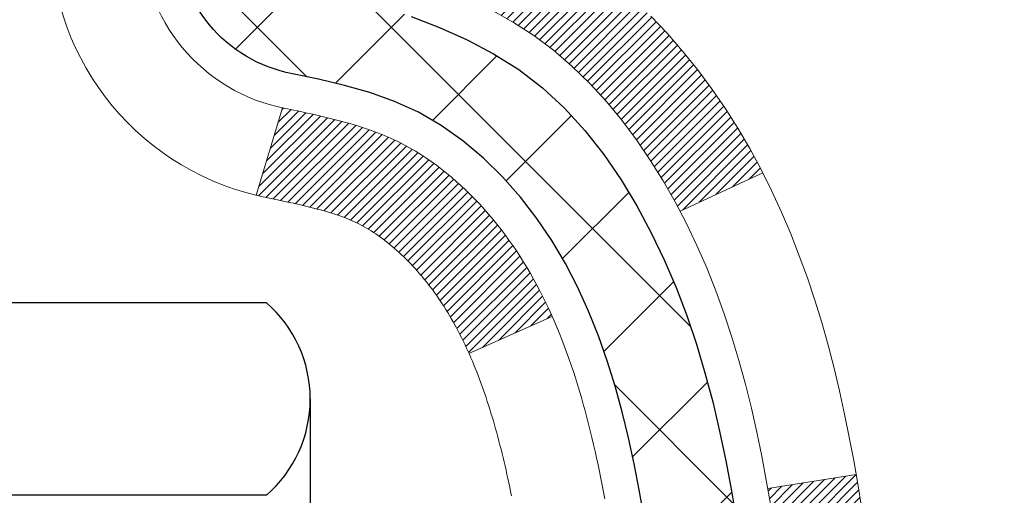
# Model space of a CAD drawing. Extents: x -1 to 3254, y -81 to 1977.
# Drawn here: x 25 to 26, y -61 to -61 of the extents above; entities that cross this region are included whole.
import ezdxf

# ---------------------------------------------------------------- set-up
doc = ezdxf.new("R2010")
doc.units = 0
doc.header["$LTSCALE"] = 5
doc.header["$MEASUREMENT"] = 0
doc.layers.get('DEFPOINTS').update_dxf_attribs({"linetype": 'CONTINUOUS'})
for name, color, linetype, lineweight in [('CONCRETE - H', 130, 'CONTINUOUS', 9), ('DECK COAT - H', 20, 'CONTINUOUS', 20), ('DECK COAT - L', 22, 'CONTINUOUS', 18), ('DIMS', 50, 'CONTINUOUS', 25), ('MIG FOOT - H', 251, 'CONTINUOUS', 20), ('MIG RETAINER - H', 251, 'CONTINUOUS', 20), ('PVC SIDESHEET - H', 170, 'CONTINUOUS', 20), ('PVC SIDESHEET - L', 150, 'CONTINUOUS', 25), ('SCREW - L', 1, 'CONTINUOUS', 25)]:
    doc.layers.add(name, color=color, linetype=linetype, lineweight=lineweight)
doc.dimstyles.get("Standard").update_dxf_attribs({"dimtxt": 0.18, "dimasz": 0.18, "dimexe": 0.18, "dimexo": 0.0625, "dimgap": 0.09, "dimtad": 0, "dimtih": 1, "dimtoh": 1, "dimdec": 4, "dimzin": 0, "dimdsep": 46, "dimtxsty": 'Standard', "dimcen": 0.09, "dimadec": 0, "dimazin": 0, "dimtfac": 1, "dimtdec": 4, "dimtofl": 0, "dimtmove": 0, "dimatfit": 3, "dimfxl": 1, "dimtolj": 1, "dimtzin": 0, "dimarcsym": 0})
pattern_1 = [(45, (-158.7406260486047, -203.2789402280136), (-0.003479849246914297, 0.003479849246914297), [])]

# ---------------------------------------------------------------- blocks, each defined once
blk = doc.blocks.new('*D8')
at = {"layer": 'DEFPOINTS', "color": 0, "transparency": 16777216}
for p in [(29.04555440235846, -59.56244145661583), (25.04555440235678, -64.56244145661566), (35.91074425607231, -64.56244145661567)]:
    blk.add_point(p, dxfattribs=at)
at = {"layer": 'DIMS', "color": 0, "lineweight": -2, "transparency": 16777216}
for p, q in [((29.29555440235846, -59.56244145661583), (36.16074425607231, -59.56244145661583)), ((35.91074425607231, -59.81244145661583), (35.91074425607231, -61.40530847389785)), ((35.91074425607231, -64.31244145661567), (35.91074425607231, -62.57197514056452)), ((25.29555440235678, -64.56244145661566), (36.16074425607231, -64.56244145661567))]:
    blk.add_line(p, q, dxfattribs=at)
at = {"layer": 'DIMS', "color": 0, "transparency": 16777216}
for points in [[(35.86907758940565, -59.81244145661583), (35.95241092273898, -59.81244145661583), (35.91074425607231, -59.56244145661583)], [(35.86907758940565, -64.31244145661567), (35.95241092273898, -64.31244145661567), (35.91074425607231, -64.56244145661567)]]:
    blk.add_solid(points, dxfattribs=at)
at = {"layer": 'DIMS', "color": 0, "transparency": 16777216, "insert": (35.91074425607232, -61.98864180723118), "char_height": 0.25, "attachment_point": 5}
blk.add_mtext('\\A1;5 IN\\P [127.0mm]', dxfattribs=at)

msp = doc.modelspace()

# ---------------------------------------------------------------- hatches: boundary and pattern name
at = {"layer": 'CONCRETE - H'}
h = msp.add_hatch(dxfattribs=at)
h.set_pattern_fill('AR-CONC', color=256, scale=0.1875, style=0)
h.set_pattern_definition([(49.99999999999999, (-0.0749578708027343, 0), (1.344862842376413, -0.1176602530923658), [0.140625, -1.546875]), (355, (-0.0749578708027343, 0), (-0.260158750524375, 1.410360250687522), [0.1125, -1.2375]), (100.45144446, (0.03711403107226569, -0.00980502), (1.084704087613335, 1.29269998306618), [0.11951286, -1.314641459999999]), (46.18420000000002, (-0.0749578708027343, 0.375), (2.001077495009198, -0.3103486514870185), [0.2109374999999999, -2.320312499999999]), (96.63563549, (0.09179852607226568, 0.349137549375), (1.752491148139178, 1.826472376452282), [0.17926939125, -1.9719633]), (351.1841639899999, (-0.0749578708027343, 0.375), (1.7524911469777, 1.826472375506232), [0.16875, -1.856250001875]), (21, (0.1125421291972657, 0.28125), (1.119200722722116, -0.7549104199975103), [0.140625, -1.546875]), (326.0000000000001, (0.1125421291972657, 0.28125), (0.4562162473529657, 1.359656334462849), [0.1125, -1.2375]), (71.45144474, (0.2058088554472657, 0.21834079875), (1.575416956368696, 0.6047459115119134), [0.11951285625, -1.31464146]), (37.50000000000001, (-0.0749578708027343, 0), (0.02279972871992, 0.6241759759337091), [0, -1.2225, 0, -1.25625, 0, -1.2421875]), (7.499999999999999, (-0.0749578708027343, 0), (0.4932553827040286, 0.7395219597794255), [0, -0.7162499999999999, 0, -1.194375, 0, -0.4734375]), (327.5, (-0.4930828708027343, 0), (1.000917067823267, -0.04229038450196204), [0, -0.46875, 0, -1.4625, 0, -1.940625]), (317.5, (-0.6805828708027342, 0), (1.093474067516974, 0.1876968418730957), [0, -0.609375, 0, -0.97125, 0, -1.378125])])
edge = h.paths.add_edge_path()
edge.add_spline(control_points=[(30.75088773773958, -59.56244145661583), (30.77789101933338, -59.78090097149359), (30.90447071057729, -60.80494458065527), (28.52701659927171, -60.83717402709246), (29.06438559913934, -63.11457603747024), (30.94865621332783, -62.67214984076793), (31.699243641321, -63.66683669425052), (32.15677001394831, -64.27315575982655)], knot_values=[0, 0, 0, 0, 0.6097946140855015, 2.858453099672976, 4.110041409528139, 5.445415819824169, 7.530199856649887, 7.530199856649887, 7.530199856649887, 7.530199856649887], degree=3, periodic=0)
edge.add_line((32.15677001394831, -64.27315575982655), (31.66376836192628, -64.27315575982794))
edge.add_line((31.66376836192628, -64.27315575982794), (31.66376836192628, -64.07630575131492))
edge.add_line((31.66376836192628, -64.07630575131492), (30.99408466192632, -64.07630575131492))
edge.add_arc((30.99408466192632, -64.0369357513147), 0.0393700000002184, 240.0000000000355, 270, ccw=False)
edge.add_line((30.97439966192622, -64.0710311714619), (30.83863875430846, -63.99264957490331))
edge.add_arc((30.78352075430862, -64.08811675131457), 0.1102359999996443, 419.999999999988, 449.9999999999677)
edge.add_line((30.78352075430868, -63.97788075131493), (29.87556281327976, -63.97788075131496))
edge.add_arc((29.87556281327976, -63.93851075131474), 0.0393700000002184, 239.9999999998766, 270.0000000000026, ccw=False)
edge.add_line((29.85587781327958, -63.97260617146188), (29.17579062712071, -63.57995816864423))
edge.add_arc((29.11579068639323, -63.68388125131938), 0.1200000000000331, 420.0000326786551, 449.9999999999423)
edge.add_line((29.11579068639335, -63.56388125131934), (28.90434930383369, -63.56388125131926))
edge.add_arc((28.9043493038337, -63.52451125131884), 0.03937000000041735, 225.0000000003346, 269.99999999997675, ccw=False)
edge.add_line((28.87651050985826, -63.55235004529462), (28.76004398572568, -63.43588352116194))
edge.add_arc((28.51034201141875, -63.68558549546867), 0.3531319186160619, 404.9999999999765, 436.0979991088725)
edge.add_arc((28.22105741833577, -64.85435526890225), 1.557170273107802, 436.0979991088724, 463.9020008911363)
edge.add_arc((27.93177282525305, -63.68558549547046), 0.3531319186178657, 463.9020008911372, 494.9999999999063)
edge.add_line((27.68207085094534, -63.43588352116194), (27.56560432681251, -63.55235004529456))
edge.add_arc((27.5377655328372, -63.52451125131921), 0.03937000000002455, 270.0000000001577, 314.99999999996527, ccw=False)
edge.add_line((27.53776553283731, -63.56388125131923), (25.82686043035317, -63.56388125131926))
edge.add_arc((25.82686043035317, -63.52451125131927), 0.03936999999999102, 180, 270, ccw=False)
edge.add_line((25.78749043035318, -63.52451125131927), (25.78749043034831, -62.2087291257119))
edge.add_arc((25.82686043034818, -62.20872912571176), 0.03936999999987023, 107.30237723719151, 180.0000000002068, ccw=False)
edge.add_arc((25.68754838957997, -61.76151501187539), 0.4290404058596122, 287.3023772371913, 306.9749010396785)
edge.add_arc((25.61106204977122, -61.69940691973605), 0.525199596184472, 309.5666441756453, 345.6920565175265)
edge.add_arc((24.54111186337202, -61.4125518929192), 1.632909065609485, 345.21706861154, 355.1808035833577)
edge.add_arc((24.81027833554984, -61.64647981735774), 1.361411651893339, 364.07497949541, 378.3350539601586)
edge.add_arc((25.67580771328172, -61.35392491258759), 0.4478254090913869, 377.6402559384977, 431.8710970827352)
edge.add_arc((25.84588548184539, -60.87674134834123), 0.06004988997896327, 193.4822306558874, 239.21539210706192, ccw=False)
edge.add_line((25.78749043034829, -60.89074160716521), (25.78749043034829, -60.70150655830653))
edge.add_line((25.78749043034829, -60.70150655830653), (25.68906543034863, -60.70150655830653))
edge.add_line((25.68906543034863, -60.70150655830653), (25.68906543034861, -60.69695400218643))
edge.add_arc((25.72843543034847, -60.69695400218632), 0.03936999999985602, 122.9031521392277, 180.0000000001654, ccw=False)
edge.add_line((25.70704883371276, -60.66389934465775), (26.02226677416856, -60.45995111318467))
edge.add_arc((25.84129468724159, -60.258801118945), 0.2705775608385257, 311.9773110941306, 358.5307111491788)
edge.add_line((26.11178328555871, -60.26573902999706), (26.39969596577068, -60.26573902999709))
edge.add_arc((26.40089980731413, -60.18820271406022), 0.07754566089423412, 269.1104878121255, 360.8895121878813)
edge.add_line((26.47843612325098, -60.18699887251677), (26.47843612325098, -59.56244145661603))
edge.add_line((26.47843612325098, -59.56244145661603), (30.75088773773961, -59.56244145661603))
h.paths.add_polyline_path([(28.48567604092901, -62.58688322016035), (34.02139032664329, -62.58688322016035), (34.02139032664329, -61.37854988682702), (28.48567604092901, -61.37854988682702)], flags=9)
at = {"layer": 'DECK COAT - H'}
h = msp.add_hatch(dxfattribs=at)
h.set_pattern_fill('ANSI31', color=256, scale=0.03937, style=0)
h.set_pattern_definition(pattern_1)
h.paths.add_polyline_path([(25.89286567592199, -61.60775356796074), (25.89334935270693, -61.60417653215288), (25.89382877207577, -61.60059064724425), (25.89430421423611, -61.59699580937848), (25.89477595939552, -61.59339191469914), (25.89524428776172, -61.58977885934982), (25.89570947826137, -61.58615655237094), (25.89617176244695, -61.58252544993695), (25.89663140721273, -61.57888585109816), (25.89708870859402, -61.57523779557658), (25.89754396262622, -61.57158132309422), (25.89799746534464, -61.56791647337309), (25.89844951278456, -61.56424328613517), (25.89890040098117, -61.56056180110252), (25.89934724117511, -61.55689817004503, 0.06075811873688682), (25.89935042596954, -61.54259867487997), (25.89890040098094, -61.53890893177447), (25.89844951278433, -61.5352274467418), (25.89799746534452, -61.53155425950391), (25.89754396262622, -61.52788940978277), (25.89708870859402, -61.52423293730041), (25.89663140721273, -61.52058488177883), (25.89617176244695, -61.51694528294004), (25.89553828258459, -61.51196949025194), (25.9664318100718, -61.50769934107637), (25.96670428441637, -61.509843940705), (25.96738925649975, -61.5152969543135), (25.96806808713489, -61.52075547956835), (25.96874175068586, -61.52621942676882), (25.96941122151696, -61.53168870621406), (25.97007747399226, -61.53716322820324), (25.97074148247582, -61.54264290303558, -0.0603675126623075), (25.9707386580207, -61.55685113842307), (25.97007747399226, -61.56230750467378), (25.96941122151696, -61.567782026663), (25.96874175068597, -61.5732513061082), (25.96806808713489, -61.57871525330867), (25.96738925649975, -61.58417377856355), (25.96670428441649, -61.58962679217203), (25.9660121842283, -61.59507419606874), (25.96531197782797, -61.60051589253018), (25.96460272136158, -61.60595180304472), (25.96388347148086, -61.61138184940842), (25.96315328483745, -61.61680595341744), (25.96241121808344, -61.62222403686792), (25.96165632787034, -61.62763602155593), (25.96088767085001, -61.63304182927763), (25.96010430367442, -61.63844138182913), (25.9593052829951, -61.64383460100655), (25.95848966546412, -61.649221408606), (25.95765650773313, -61.65460172642361), (25.95680486645386, -61.65997547625554), (25.95593379827829, -61.66534257989784), (25.95504235985805, -61.67070295914667), (25.95412960784511, -61.67605653579815), (25.95319459889111, -61.6814032316484), (25.95223676556639, -61.68674450395784), (25.95125548298432, -61.69208131699318), (25.95024966794681, -61.69741262526398), (25.94921823705561, -61.70273738243171), (25.94816010691289, -61.70805454215787), (25.94707419412037, -61.71336305810388), (25.94595941528012, -61.71866188393125), (25.9448146869941, -61.72394997330142), (25.94363892586426, -61.72922627987586), (25.94243104849254, -61.73448975731608), (25.9411899714808, -61.7397393592835), (25.93991461143099, -61.74497403943963), (25.93860388494527, -61.75019275144592), (25.93739314404882, -61.75486764650046), (25.86958914846291, -61.73402988507399), (25.87043484711688, -61.73070394974923), (25.87123630465481, -61.72748581715945), (25.87202512130585, -61.72425246579897), (25.8728015238002, -61.72100425880672), (25.87356573886807, -61.71774155932164), (25.87431799323968, -61.71446473048263), (25.87505851364545, -61.71117413542859), (25.87578752681548, -61.7078701372985), (25.8765052594802, -61.70455309923128), (25.87721193836972, -61.70122338436579), (25.87790779021434, -61.69788135584099), (25.87859304174429, -61.6945273767958), (25.87926791968987, -61.69116181036915), (25.87993265078142, -61.68778501969996), (25.88058746174902, -61.68439736792715), (25.88123257932312, -61.68099921818964), (25.8818682302338, -61.67759093362636), (25.8824946412115, -61.67417287737621), (25.88311203898632, -61.67074541257813), (25.88372026475422, -61.66730990115144), (25.88431918937516, -61.66386741002407), (25.88490909305067, -61.66041783535508), (25.88549025598871, -61.65696107328804), (25.88606295839661, -61.65349701996655), (25.8866274804821, -61.65002557153417), (25.88718410245274, -61.64654662413449), (25.88773310451602, -61.6430600739111), (25.88827476687975, -61.63956581700756), (25.88880936975141, -61.63606374956748), (25.88933719333857, -61.63255376773444), (25.88985851784894, -61.629035767652), (25.89037362349, -61.62550964546375), (25.89088279046933, -61.62197529731327), (25.89138629899463, -61.61843261934416), (25.89188442927348, -61.61488150769998), (25.89237746151337, -61.61132185852432)])
h.paths.add_polyline_path([(25.78758497186714, -61.21246267704205), (25.78576179269378, -61.21090460291396), (25.78393507827678, -61.20938873426036), (25.782105785802, -61.20791565325237), (25.78027487245532, -61.20648594206116), (25.7784433218108, -61.20510019094823), (25.77661274262919, -61.20375912018702), (25.77478466187318, -61.20246327418167), (25.77296042275764, -61.20121311950939), (25.7711413684978, -61.2000091227475), (25.76932912868704, -61.19885189763013), (25.76752813680837, -61.19774338448812), (25.7657379254129, -61.19668275537848), (25.76395643919528, -61.19566833577991), (25.7621816228497, -61.19469845117121), (25.76041260515745, -61.19377187892363), (25.75865316677976, -61.1928890732386), (25.75688557242864, -61.19204208408303), (25.75508755551362, -61.19122121197086), (25.75323684944401, -61.19041675741602), (25.75131128762751, -61.18961920673027), (25.74929727366071, -61.18882389070893), (25.74719441513667, -61.18803126758041), (25.74500336392719, -61.18724203662615), (25.74272477190407, -61.18645689712767), (25.74035929093923, -61.18567654836644), (25.73790794868756, -61.18490180824111), (25.73537379897282, -61.1841336887374), (25.73275775803716, -61.18337180356201), (25.73006028239791, -61.18261556552605), (25.72728182857264, -61.18186438744067), (25.72442285307846, -61.18111768211705), (25.72148381243294, -61.18037486236631), (25.71846516315332, -61.17963534099962), (25.71536736175704, -61.17889853082815), (25.71219033787457, -61.17816341460104), (25.70893385431867, -61.17742765644309), (25.70559977202861, -61.17668944433737), (25.70219005289567, -61.17594701688481), (25.69870665881086, -61.1751986126863), (25.69515155166533, -61.17444247034268), (25.69152669335022, -61.17367682845492), (25.68990634635082, -61.1733123139046, -0.01216223081922574), (25.67997974228984, -61.17119629065314), (25.70029702423363, -61.10313081637884, 0.00498223423146265), (25.70299066591217, -61.1036646970206), (25.70787257050716, -61.10469891086746), (25.71328950716968, -61.10584789903916), (25.71865775090594, -61.10700378768325), (25.72397382088814, -61.10817417166592), (25.7292342362885, -61.10936664585321), (25.73443508313135, -61.11058900405615), (25.73957210734311, -61.11184860140156), (25.74464256027743, -61.11315150592674), (25.7496437692352, -61.1145037350428), (25.75457306151753, -61.11591130616097), (25.75942776442508, -61.11738023669233), (25.76420520525908, -61.11891654404812), (25.7689027113202, -61.12052624563944), (25.77351760990955, -61.1222153588775), (25.77804722832803, -61.12398990117342), (25.78248919016533, -61.12585606694861), (25.78685753557721, -61.12782769958824), (25.79116599698778, -61.12991212960347), (25.79542130454825, -61.13211137449653), (25.79963018840981, -61.13442745176974), (25.80379937872367, -61.13686237892537), (25.80793551688935, -61.13941812447769), (25.81203461086209, -61.14209071019559), (25.81609001324789, -61.14487444169518), (25.82009991922751, -61.14776624749021), (25.8240625239818, -61.1507630560946), (25.82797602269175, -61.15386179602214), (25.83183861008495, -61.15705939645414), (25.83564833257258, -61.16035289686565), (25.83940329080445, -61.16373886988532), (25.84310171557052, -61.16721361021979), (25.84674183766065, -61.17077341257558), (25.85032188786459, -61.17441457165936), (25.85384009697218, -61.17813338217763), (25.85729469577353, -61.18192613883704), (25.86068391505835, -61.18578913634414), (25.86400598561641, -61.18971866940549), (25.86725913823778, -61.19371103272772), (25.8704416037122, -61.19776252101738), (25.87355161282954, -61.20186942898107), (25.87658708991665, -61.20602785187253), (25.87954782947229, -61.21023557764252), (25.88243509789077, -61.21449162432603), (25.88525016341901, -61.21879501143763), (25.8879942943044, -61.22314475849194), (25.89066875879364, -61.22753988500344), (25.89327482513402, -61.23197941048676), (25.89581376157246, -61.23646235445639), (25.89828683635613, -61.24098773642697), (25.90069531773195, -61.24555457591305), (25.90304047394709, -61.25016189242913), (25.9053235732486, -61.25480870548984), (25.90754588388341, -61.2594940346097), (25.90970867409879, -61.26421689930331), (25.91022484255193, -61.26538421597647), (25.84550566852129, -61.29424628748623), (25.84461557760977, -61.2922623409288), (25.84340917434229, -61.2896368246065), (25.84218514401157, -61.28703603760729), (25.84094328788552, -61.28446008871978), (25.83968358392683, -61.28190930173002), (25.83840620863003, -61.27938416914679), (25.83711096994858, -61.2768846723325), (25.83579766314408, -61.27441077619267), (25.8344660834785, -61.27196244563282), (25.83311602621364, -61.26953964555844), (25.83174728661123, -61.26714234087507), (25.83035965993309, -61.26477049648821), (25.82895294144105, -61.26242407730336), (25.82752692639695, -61.26010304822609), (25.82608141006249, -61.25780737416187), (25.82461618769963, -61.25553702001619), (25.82313105457006, -61.25329195069463), (25.82162580593552, -61.25107213110266), (25.82009979101604, -61.24887702211913), (25.81855010064879, -61.24670349523583), (25.81697701416572, -61.24455196255195), (25.81538146354278, -61.24242356862226), (25.81376438075579, -61.24031945800155), (25.81212669778079, -61.23824077524463), (25.8104693465936, -61.23618866490628), (25.80879325917027, -61.23416427154126), (25.80709936748649, -61.23216873970438), (25.80538860351822, -61.23020321395043), (25.8036618992416, -61.22826883883417), (25.80192018663234, -61.22636675891042), (25.80016439766637, -61.22449811873395), (25.79839546431952, -61.22266406285954), (25.79661433757263, -61.22086575381047), (25.79482319240611, -61.21910538487683), (25.79302372606633, -61.21738431056201), (25.7912168957394, -61.21570311303722), (25.78940365861109, -61.21406237447351)])
h.paths.add_polyline_path([(25.51977139839237, -60.70150655830653), (25.5906373983924, -60.70150655830648), (25.5906373983924, -60.87183635988339), (25.51977139839237, -60.87183635988333)])
h = msp.add_hatch(dxfattribs=at)
h.set_pattern_fill('ANSI31', color=256, scale=0.03937, style=0)
h.set_pattern_definition(pattern_1)
h.paths.add_polyline_path([(25.71662139839719, -63.16490608734802), (25.78748739839721, -63.16490608734807), (25.78748739839698, -63.40112608734808), (25.71662139839707, -63.40112608734802)])
h.paths.add_polyline_path([(25.71662139839741, -62.69246608734801), (25.78748739839744, -62.69246608734807), (25.78748739839732, -62.92868608734807), (25.7166213983973, -62.92868608734801)])
h.paths.add_polyline_path([(25.71662139839764, -62.22002769394831), (25.78748739839767, -62.22002769394837), (25.78748739839755, -62.45624608734806), (25.71662139839753, -62.45624608734801)])
h.paths.add_polyline_path([(25.9865169841974, -61.95574406678051), (25.99657146368082, -61.93966306852411), (26.00596971674616, -61.92319879030057), (26.01473766769316, -61.90637683349405), (26.02290067333347, -61.88922856657939), (26.03048408376122, -61.87178542629874), (26.03751324907039, -61.85407884939437), (26.03987836843753, -61.84755190920268), (26.10550526861226, -61.87315393870483), (26.10257243859331, -61.88125462024186), (26.09587217437234, -61.89832121943431), (26.08868111098791, -61.91522415121563), (26.08098089527942, -61.93193320235321), (26.07275365072388, -61.94841667411276), (26.06398236908245, -61.96464229636663), (26.05465885154984, -61.98057200174799), (26.04478002699675, -61.99616434851146), (26.03434288792737, -62.01137785303621), (26.02334442684576, -62.02617103170147), (26.0117816362561, -62.04050240088651), (25.99965150866256, -62.05433047697051), (25.98695412710975, -62.06762285985624), (25.97370284792628, -62.08038616145348), (25.96822949954463, -62.08524446374861), (25.92138575686595, -62.03247247286177), (25.92560420704927, -62.02884867365299), (25.93925369336051, -62.01554195168859), (25.95216015888564, -62.00144157643732), (25.96433240377376, -61.98668937985769), (25.97577936397857, -61.97142624471576)])
h.paths.add_polyline_path([(26.09705541330214, -61.55630741330373, 0.05548686241699283), (26.09706400916848, -61.54324053968458), (26.09496565733746, -61.52439020866922), (26.09281805595997, -61.50554483698892), (26.09058457524355, -61.48670811319357), (26.08822858539548, -61.46788372583313), (26.08571345662317, -61.44907536345755), (26.08300255913417, -61.43028671461681), (26.08005926313586, -61.41152146786084), (26.07797820377873, -61.39938221556642), (26.14676446823494, -61.38833768188817), (26.14804253558287, -61.3956740864584), (26.15099660248875, -61.41392227473619), (26.15376292322735, -61.43222967541354), (26.15636696774737, -61.45058825564053), (26.15883420599771, -61.46898998256725), (26.16119010792686, -61.48742682334384), (26.16346014348374, -61.50589074512033), (26.16566978261704, -61.52437371504686), (26.16784449527557, -61.54286770027352, -0.05859327961190841), (26.16783764977588, -61.55666124745304), (26.16566978261704, -61.57509701783025), (26.16346014348374, -61.59357998775675), (26.16119010792686, -61.61204390953327), (26.15883420599771, -61.63048075030986), (26.15845126504853, -61.6333368890609), (26.08891902289684, -61.62607040306366), (26.09058457524355, -61.61276261968356), (26.09281805595997, -61.59392589588822), (26.09496565733746, -61.57508052420792)])
h.paths.add_polyline_path([(25.93925369336051, -61.08392878118858), (25.92560420704927, -61.07062205922415), (25.91120289980272, -61.05825082250516), (25.89604166334725, -61.04695516102757), (25.88015919015384, -61.03675733271709), (25.8625119193303, -61.02683795052673), (25.8997727628693, -60.96483754876743), (25.91542491143428, -60.97404327521778), (25.9307654407442, -60.98423055529747), (25.94559819491013, -60.99519574225766), (25.9599137923314, -61.00684500694268), (25.97370284792617, -61.01908457142366), (25.98695412710975, -61.03184787302089), (25.99965150866256, -61.0451402559066), (26.0117816362561, -61.0589683319906), (26.02334442684576, -61.07329970117561), (26.03434288792726, -61.0880928798409), (26.04478002699675, -61.10330638436565), (26.05465885154972, -61.11889873112909), (26.06398236908245, -61.13482843651047), (26.07275365072388, -61.15105405876434), (26.07409520636298, -61.15374189602761), (26.00971758278722, -61.1834624983907), (26.00596971674616, -61.17627194257656), (25.99657146368082, -61.15980766435305), (25.9865169841974, -61.14372666609663), (25.97577936397857, -61.12804448816138), (25.96433240377376, -61.11278135301947), (25.95216015888564, -61.09802915643985)])
h.paths.add_polyline_path([(25.71662139839207, -60.70150655830653), (25.78748739839221, -60.70150655830653), (25.78748739839221, -60.77685216942513), (25.71662139839207, -60.77685216942513)])
h.paths.add_polyline_path([(25.51977139839897, -62.84318156532896), (25.5906373983974, -62.84318156532902), (25.59063739839728, -63.07940156532902), (25.51977139839851, -63.07940156532896)])
h.paths.add_polyline_path([(25.51977139839999, -62.37074156532896), (25.59063739839774, -62.37074156532901), (25.59063739839763, -62.60696156532902), (25.51977139839942, -62.60696156532896)])
h.paths.add_polyline_path([(25.68990634635082, -61.92615841897248), (25.69152669335022, -61.92579390442222), (25.69726471326435, -61.92458192094114), (25.70409899081158, -61.92311358233638), (25.7107133488277, -61.92164907164522), (25.71699264146962, -61.92019613641824), (25.72301494675406, -61.91872076680022), (25.72872996886559, -61.91722812111507), (25.73412243730166, -61.91571634110869), (25.73917493842435, -61.91418489068488), (25.74507096679888, -61.91223984927191), (25.75136775695074, -61.90986642212371), (25.75675273617042, -61.90752570949934), (25.78512042246671, -61.97242707131346), (25.78248919016533, -61.97361466592849), (25.77804722832803, -61.97548083170372), (25.77351760990955, -61.97725537399964), (25.7689027113202, -61.9789444872377), (25.76420520525908, -61.98055418882902), (25.75942776442508, -61.98209049618481), (25.75457306151753, -61.98355942671617), (25.7496437692352, -61.98496699783433), (25.74464256027743, -61.9863192269504), (25.73957210734311, -61.98762213147558), (25.73443508313135, -61.98888172882099), (25.7292342362885, -61.99010408702389), (25.72397382088814, -61.99129656121121), (25.71865775090594, -61.99246694519388), (25.7132895071698, -61.99362283383797), (25.70787257050716, -61.99477182200968), (25.70299066591217, -61.99580603585648, 0.2906124959815097), (25.59505186195695, -62.0966329037561), (25.52645615750446, -62.07883910464906, -0.2906124959815037)])
at = {"layer": 'MIG FOOT - H'}
h = msp.add_hatch(dxfattribs=at)
h.set_pattern_fill('ANSI31', color=256, scale=1.9685, style=0)
h.set_pattern_definition([(45, (-922.9733593362778, -527.125108182073), (-0.1739924623457148, 0.1739924623457148), [])])
h.paths.add_polyline_path([(25.44755288637889, -60.80445625983674), (25.28355288637891, -60.80445625983685), (25.28355288637936, -61.36695625983685), (25.44755288637901, -61.36695625983685)])
edge = h.paths.add_edge_path()
edge.add_line((25.44755288637935, -61.74195625983685), (25.28355288637936, -61.74195625983685))
edge.add_line((25.28355288637936, -61.74195625983685), (25.28355288637947, -63.66882625983686))
edge.add_arc((25.63788288637959, -63.66882625983681), 0.3543300000001182, 180.0000000000092, 269.9999999999816)
edge.add_line((25.63788288637948, -64.02315625983687), (28.00230285537946, -64.02315625983687))
edge.add_line((28.00230285537946, -64.02315625983687), (28.00230285537923, -63.85915625983682))
edge.add_line((28.00230285537923, -63.85915625983682), (25.63788288637948, -63.85915625983688))
edge.add_arc((25.63788288637937, -63.66882625983692), 0.1903299999999604, 179.9999999999829, 270.0000000000342, ccw=False)
edge.add_line((25.44755288637946, -63.66882625983686), (25.44755288637935, -61.74195625983685))
h.paths.add_polyline_path([(28.97105288637925, -63.85915625983688), (28.43980591737925, -63.85915625983699), (28.43980591737937, -64.02315625983698), (28.97105288637947, -64.02315625983698)])
at = {"layer": 'MIG RETAINER - H'}
h = msp.add_hatch(dxfattribs=at)
h.set_pattern_fill('ANSI31', color=256, scale=0.47, style=0)
h.set_pattern_definition([(45, (-922.9733593362776, -497.8239644885172), (-0.04154252339470966, 0.04154252339470967), [])])
h.paths.add_polyline_path([(25.04555288638078, -62.4716062598369), (25.04555288637942, -61.77533935270253), (25.11984922066147, -61.71075453464232), (25.28355288637936, -61.71075453464232), (25.28355288637982, -62.47160625983685)])
edge = h.paths.add_edge_path()
edge.add_arc((25.82555288637769, -60.02260625983462), 0.07800000000003138, 270.000000000501, 360.0000000000418)
edge.add_line((25.90355288637777, -60.02260625983456), (25.90355288637743, -59.75960625983748))
edge.add_arc((25.92355288637764, -59.75960625983726), 0.02000000000020918, 90.00000000195422, 180.0000000006514, ccw=False)
edge.add_line((25.92355288637696, -59.7396062598371), (26.01055288637684, -59.73960625983523))
edge.add_arc((26.01055288637752, -59.76960625983526), 0.03000000000002956, 2.1719870346714742e-10, 90.0000000013028, ccw=False)
edge.add_line((26.04055288637749, -59.76960625983514), (26.04055288637817, -60.30460625984222))
edge.add_arc((25.88355288637825, -60.30460625984239), 0.1569999999999254, -90.00000000033191, 6.230038707144558e-11, ccw=False)
edge.add_line((25.88355288637734, -60.46160625984237), (25.71729257142004, -60.46160625984152))
edge.add_arc((25.71729257143073, -60.54034594487302), 0.07873968503150763, 90.00000000777618, 177.4144840053407)
edge.add_arc((25.52375011236432, -60.53160625983736), 0.1149999999996634, 275.2124696742857, 357.41448399777784, ccw=False)
edge.add_arc((25.53238079768976, -60.62621340159086), 0.02000000000000517, 160.3257550186187, 275.2124696744299, ccw=False)
edge.add_arc((25.40233383125842, -60.57971578740262), 0.1181095275611714, 340.3257550185371, 642.6342225154141)
edge.add_arc((25.43254199141887, -60.71448117117359), 0.02000000000015042, -10.621520468789072, 102.63422251443592, ccw=False)
edge.add_arc((25.37455288637869, -60.70360625983585), 0.07899999999997757, 270.0000000008245, 349.3784795304081, ccw=False)
edge.add_line((25.37455288637982, -60.78260625983586), (25.30055288637862, -60.782606259837))
edge.add_arc((25.30055288637885, -60.79960625983699), 0.01699999999999591, 90.00000000076633, 180)
edge.add_line((25.28355288637879, -60.79960625983699), (25.28355288637936, -61.39815798503156))
edge.add_line((25.28355288637936, -61.39815798503156), (25.11984922066147, -61.39815798503156))
edge.add_line((25.11984922066147, -61.39815798503156), (25.04555288637942, -61.33357316697129))
edge.add_line((25.04555288637942, -61.33357316697129), (25.04555288637749, -59.76960625983793))
edge.add_arc((25.07555288637734, -59.76960625983781), 0.02999999999985903, 90.00000000043423, 180.0000000002171, ccw=False)
edge.add_line((25.07555288637712, -59.7396062598379), (25.14055288637729, -59.73960625983727))
edge.add_arc((25.14055288637751, -59.75960625983726), 0.01999999999998181, 0, 90.00000000065143, ccw=False)
edge.add_line((25.16055288637749, -59.75960625983726), (25.16055288637784, -60.02260625983871))
edge.add_arc((25.23855288637781, -60.0226062598386), 0.07799999999997453, 180.0000000000835, 270.0000000004176)
edge.add_line((25.23855288637838, -60.10060625983857), (25.2425528863784, -60.10060625983857))
edge.add_arc((25.24255288637794, -60.02260625983871), 0.07799999999986085, 270.000000000334, 360.0000000001671)
edge.add_line((25.3205528863778, -60.02260625983848), (25.32055288637746, -59.75960625983782))
edge.add_arc((25.34055288637744, -59.75960625983782), 0.01999999999998181, 90.00000000032571, 180, ccw=False)
edge.add_line((25.34055288637733, -59.73960625983784), (25.48199953443366, -59.73960625983688))
edge.add_line((25.48199953443366, -59.73960625983688), (25.48199953443366, -60.07050146605411))
edge.add_line((25.48199953443366, -60.07050146605411), (25.50128509683139, -60.08983207295597))
edge.add_line((25.50128509683139, -60.08983207295597), (25.50128509683139, -60.16697432254125))
edge.add_line((25.50128509683139, -60.16697432254125), (25.55914178402002, -60.2055454473342))
edge.add_line((25.55914178402002, -60.2055454473342), (25.61699847120865, -60.16697432254125))
edge.add_line((25.61699847120865, -60.16697432254125), (25.61699847120865, -60.08983207295597))
edge.add_line((25.61699847120865, -60.08983207295597), (25.63628403360547, -60.07054651055995))
edge.add_line((25.63628403360547, -60.07054651055995), (25.63628403360547, -59.73960625983688))
edge.add_line((25.63628403360547, -59.73960625983688), (25.72355288637748, -59.73960625983671))
edge.add_arc((25.72355288637748, -59.75960625983669), 0.01999999999998181, 0, 90, ccw=False)
edge.add_line((25.74355288637746, -59.75960625983669), (25.74355288637781, -60.02260625983479))
edge.add_arc((25.82155288637789, -60.02260625983456), 0.07800000000008822, 180.000000000167, 270.000000000334)
edge.add_line((25.82155288637835, -60.10060625983465), (25.82555288637837, -60.10060625983465))
at = {"layer": 'PVC SIDESHEET - H'}
h = msp.add_hatch(dxfattribs=at)
h.set_pattern_fill('ANSI37', color=256, scale=0.59055, style=0)
h.set_pattern_definition([(45, (-163.797064283278, -224.9413757618775), (-0.05219773870371446, 0.05219773870371446), []), (135, (-163.797064283278, -224.9413757618775), (-0.05219773870371446, -0.05219773870371446), [])])
edge = h.paths.add_edge_path()
edge.add_arc((25.72843239839261, -62.13123195757547), 0.1102360000001283, 460.6398328217147, 539.9999999999261, ccw=False)
edge.add_line((25.70807901240851, -62.02289122020022), (25.72839682908994, -62.01854522713816))
edge.add_line((25.72839682908982, -62.01854522713816), (25.74854021168408, -62.01378276431652))
edge.add_line((25.74854021168408, -62.01378276431652), (25.76833472610411, -62.00818736197573))
edge.add_line((25.76833472610411, -62.00818736197573), (25.78760593826262, -62.00134255035621))
edge.add_line((25.78760593826262, -62.00134255035621), (25.80618091035222, -61.99283962360502))
edge.add_line((25.80618091035222, -61.99283962360502), (25.82393720860005, -61.98253193154352))
edge.add_line((25.82393720860005, -61.98253193154352), (25.84081388738439, -61.97059187412555))
edge.add_line((25.84081388738439, -61.97059187412555), (25.85675372089036, -61.95721115266397))
edge.add_line((25.85675372089036, -61.95721115266397), (25.87169948330295, -61.94258146847162))
edge.add_line((25.87169948330284, -61.94258146847162), (25.88559394880718, -61.9268945228614))
edge.add_line((25.88559394880718, -61.9268945228614), (25.89837989158837, -61.91034201714615))
edge.add_line((25.89837989158837, -61.91034201714615), (25.91001122258222, -61.89310518138637))
edge.add_line((25.91001122258233, -61.89310518138637), (25.92052716418487, -61.87528503213588))
edge.add_line((25.92052716418487, -61.87528503213588), (25.9300063835505, -61.85694549828887))
edge.add_line((25.93000638355061, -61.85694549828887), (25.93852776129648, -61.83815030803265))
edge.add_line((25.93852776129636, -61.83815030803265), (25.94617017803949, -61.81896318955464))
edge.add_line((25.9461701780396, -61.81896318955464), (25.95301251439724, -61.79944787104216))
edge.add_line((25.95301251439724, -61.79944787104216), (25.95913365098641, -61.77966808068257))
edge.add_line((25.95913365098641, -61.77966808068257), (25.96461246842426, -61.75968754666329))
edge.add_line((25.96461246842426, -61.75968754666329), (25.96952784732792, -61.7395699971716))
edge.add_line((25.96952784732792, -61.7395699971716), (25.97395807250137, -61.71937792905695))
edge.add_line((25.97395807250137, -61.71937792905695), (25.97796773575674, -61.69914554053071))
edge.add_line((25.97796773575686, -61.69914554053071), (25.98160774186208, -61.67887874345769))
edge.add_line((25.98160774186208, -61.67887874345769), (25.98492840096144, -61.65858222082306))
edge.add_line((25.98492840096144, -61.65858222082306), (25.98798002319909, -61.63826065561199))
edge.add_line((25.98798002319909, -61.63826065561199), (25.99081291871942, -61.61791873080963))
edge.add_line((25.99081291871942, -61.61791873080963), (25.99347739766659, -61.59756112940119))
edge.add_line((25.99347739766659, -61.59756112940119), (25.99602377018487, -61.57719253437179))
edge.add_line((25.99602377018487, -61.57719253437179), (25.99850234641854, -61.55681762870665))
edge.add_arc((25.93987356009296, -61.54973536643857), 0.05905499999863137, 353.1121365470012, 366.8878634529987)
edge.add_line((25.99850234641854, -61.54265310417048), (25.99602377018487, -61.52227819850535))
edge.add_line((25.99602377018487, -61.52227819850535), (25.99347739766659, -61.50190960347595))
edge.add_line((25.99347739766659, -61.50190960347595), (25.99081291871942, -61.4815520020675))
edge.add_line((25.99081291871942, -61.4815520020675), (25.98798002319909, -61.46121007726515))
edge.add_line((25.98798002319909, -61.46121007726515), (25.98492840096133, -61.44088851205407))
edge.add_line((25.98492840096144, -61.44088851205407), (25.98160774186208, -61.42059198941945))
edge.add_line((25.98160774186208, -61.42059198941945), (25.97796773575686, -61.40032519234643))
edge.add_line((25.97796773575686, -61.40032519234643), (25.97395807250137, -61.38009280382019))
edge.add_line((25.97395807250137, -61.38009280382019), (25.96952784732792, -61.35990073570554))
edge.add_line((25.96952784732792, -61.35990073570554), (25.96461246842426, -61.33978318621385))
edge.add_line((25.96461246842426, -61.33978318621385), (25.95913365098641, -61.31980265219454))
edge.add_line((25.95913365098641, -61.31980265219454), (25.95301251439724, -61.30002286183498))
edge.add_line((25.95301251439724, -61.30002286183498), (25.9461701780396, -61.2805075433225))
edge.add_line((25.9461701780396, -61.2805075433225), (25.93852776129648, -61.26132042484448))
edge.add_line((25.93852776129636, -61.26132042484448), (25.9300063835505, -61.24252523458827))
edge.add_line((25.93000638355061, -61.24252523458827), (25.92052716418498, -61.22418570074126))
edge.add_line((25.92052716418487, -61.22418570074126), (25.91001122258233, -61.20636555149076))
edge.add_line((25.91001122258233, -61.20636555149076), (25.89837989158837, -61.18912871573099))
edge.add_line((25.89837989158837, -61.18912871573099), (25.88559394880718, -61.17257621001573))
edge.add_line((25.88559394880718, -61.17257621001573), (25.87169948330284, -61.15688926440552))
edge.add_line((25.87169948330284, -61.15688926440552), (25.85675372089025, -61.14225958021316))
edge.add_line((25.85675372089036, -61.14225958021316), (25.84081388738451, -61.12887885875159))
edge.add_line((25.84081388738439, -61.12887885875159), (25.82393720860005, -61.11693880133362))
edge.add_line((25.82393720860005, -61.11693880133362), (25.80618091035222, -61.10663110927212))
edge.add_line((25.80618091035222, -61.10663110927212), (25.78760593826262, -61.09812818252092))
edge.add_line((25.78760593826262, -61.09812818252092), (25.76833472610411, -61.09128337090141))
edge.add_line((25.76833472610411, -61.09128337090141), (25.74854021168408, -61.08568796856062))
edge.add_line((25.74854021168408, -61.08568796856062), (25.72839682908982, -61.08092550573897))
edge.add_line((25.72839682908982, -61.08092550573897), (25.7080790124084, -61.07657951267691))
edge.add_arc((25.72843239839249, -60.96823877530178), 0.110235999999999, 179.9999999999852, 259.360167178347, ccw=False)
edge.add_line((25.61819639839251, -60.96823877530176), (25.61819639839273, -60.77082579850364))
edge.add_line((25.61819639839262, -60.77082579850364), (25.61819639839239, -60.69695400218669))
edge.add_arc((25.72843239839238, -60.69695400218612), 0.110235999999901, 122.90315213944501, 180.0000000002955, ccw=False)
edge.add_line((25.66854992781185, -60.60440096110614), (25.91449695136276, -60.44527150160681))
edge.add_arc((25.84457389839104, -60.26125875975677), 0.1968500000001499, 290.8063042784199, 360.0000000000992)
edge.add_line((26.04142389839119, -60.26125875975643), (26.0414238983896, -59.76322825975643))
edge.add_arc((26.01780189838956, -59.76322825975652), 0.02362199999998893, 360.0000000002068, 450.0000000002069)
edge.add_line((26.01780189838956, -59.73960625975653), (25.637881398626, -59.73960625975758))
edge.add_line((25.637881398626, -59.73960625975758), (25.63788139862589, -59.68055114421139))
edge.add_line((25.63788139862577, -59.68055114421139), (25.66248750418338, -59.66086625976533))
edge.add_line((25.6624875041835, -59.66086625976533), (26.000894331266, -59.66086625976439))
edge.add_arc((26.00089433126623, -59.77110225976438), 0.1102359999999862, 360.0000000001625, 450.00000000014774, ccw=False)
edge.add_line((26.11113033126633, -59.77110225976406), (26.1111303312677, -60.26125875975623))
edge.add_arc((25.84457389839093, -60.26125875975686), 0.2665564328767118, 311.8061494065087, 360.0000000001344, ccw=False)
edge.add_line((26.02226374221237, -60.45995111318467), (25.70704580175668, -60.66389934465769))
edge.add_arc((25.72843239839249, -60.69695400218637), 0.039369999999998, 482.9031521392246, 540.0000000000828)
edge.add_line((25.68906239839242, -60.69695400218643), (25.68906239839264, -60.77082579850364))
edge.add_line((25.68906239839264, -60.77082579850364), (25.68906239839253, -60.95328389946263))
edge.add_arc((25.74811739839327, -60.95328389946206), 0.05905500000076813, 180.0000000005515, 253.6672662414483)
edge.add_line((25.73151024590452, -61.00995572236644), (25.75479337291772, -61.0168853245498))
edge.add_line((25.75479337291772, -61.0168853245498), (25.77785097288943, -61.02414548889743))
edge.add_line((25.77785097288932, -61.02414548889743), (25.80052675307837, -61.03196529865542))
edge.add_line((25.80052675307837, -61.03196529865542), (25.8226644207437, -61.04057383706979))
edge.add_line((25.82266442074381, -61.04057383706979), (25.84410768314449, -61.05020018738665))
edge.add_line((25.84410768314449, -61.05020018738665), (25.86470024753935, -61.06107343285203))
edge.add_line((25.86470024753935, -61.06107343285203), (25.88428582118734, -61.07342265671195))
edge.add_line((25.88428582118734, -61.07342265671195), (25.9027081427452, -61.08747685425419))
edge.add_line((25.9027081427452, -61.08747685425419), (25.91985322454519, -61.10334659443987))
edge.add_line((25.91985322454519, -61.10334659443987), (25.93573288395822, -61.12079001346015))
edge.add_line((25.9357328839581, -61.12079001346015), (25.95038223533293, -61.13949998288305))
edge.add_line((25.95038223533304, -61.13949998288305), (25.96383639301853, -61.15916937427647))
edge.add_line((25.96383639301853, -61.15916937427647), (25.97613079058004, -61.1794931344605))
edge.add_line((25.97613079058004, -61.1794931344605), (25.9873164710205, -61.20026768842001))
edge.add_line((25.9873164710205, -61.20026768842001), (25.99746682849928, -61.22143476774318))
edge.add_line((25.99746682849928, -61.22143476774318), (26.00665628735299, -61.24294929956449))
edge.add_line((26.00665628735299, -61.24294929956449), (26.0149541950754, -61.26478087395466))
edge.add_line((26.01495419507528, -61.26478087395466), (26.02242763855912, -61.28690561005175))
edge.add_line((26.02242763855912, -61.28690561005175), (26.02914369434841, -61.3092996568829))
edge.add_line((26.02914369434841, -61.3092996568829), (26.03516943898722, -61.33193916347531))
edge.add_line((26.03516943898722, -61.33193916347531), (26.04057194901957, -61.35480027885617))
edge.add_line((26.04057194901957, -61.35480027885617), (26.04541830098952, -61.37785915205268))
edge.add_line((26.04541830098952, -61.37785915205268), (26.0497755714411, -61.40109193209196))
edge.add_line((26.04977557144121, -61.40109193209196), (26.05371083691846, -61.42447476800126))
edge.add_line((26.05371083691846, -61.42447476800126), (26.05729117396543, -61.44798380880772))
edge.add_line((26.05729117396532, -61.44798380880772), (26.06058365912605, -61.47159520353856))
edge.add_line((26.06058365912605, -61.47159520353856), (26.06365536894446, -61.49528510122093))
edge.add_line((26.06365536894446, -61.49528510122093), (26.06657337996472, -61.51902965088203))
edge.add_line((26.06657337996483, -61.51902965088203), (26.06940476873097, -61.54280500154903))
edge.add_arc((26.01075783302434, -61.54973536643863), 0.05905500000235072, 353.26055727237843, 366.7394427276489, ccw=False)
edge.add_line((26.06940476873097, -61.5566657313282), (26.06657337996483, -61.58044108199519))
edge.add_line((26.06657337996483, -61.58044108199519), (26.06365536894457, -61.60418563165626))
edge.add_line((26.06365536894457, -61.60418563165626), (26.06058365912605, -61.62787552933864))
edge.add_line((26.06058365912605, -61.62787552933864), (26.05729117396532, -61.65148692406947))
edge.add_line((26.05729117396532, -61.65148692406947), (26.05371083691835, -61.67499596487593))
edge.add_line((26.05371083691846, -61.67499596487593), (26.04977557144121, -61.69837880078524))
edge.add_line((26.04977557144121, -61.69837880078524), (26.04541830098963, -61.72161158082451))
edge.add_line((26.04541830098952, -61.72161158082451), (26.04057194901957, -61.74467045402102))
edge.add_line((26.04057194901957, -61.74467045402102), (26.03516943898722, -61.76753156940188))
edge.add_line((26.03516943898722, -61.76753156940188), (26.02914369434841, -61.79017107599429))
edge.add_line((26.02914369434841, -61.79017107599429), (26.02242763855912, -61.81256512282545))
edge.add_line((26.02242763855912, -61.81256512282545), (26.01495419507528, -61.83468985892253))
edge.add_line((26.01495419507528, -61.83468985892253), (26.00665628735288, -61.85652143331271))
edge.add_line((26.00665628735299, -61.85652143331271), (25.99746682849928, -61.87803596513405))
edge.add_line((25.99746682849928, -61.87803596513405), (25.9873164710205, -61.89920304445718))
edge.add_line((25.9873164710205, -61.89920304445718), (25.97613079058004, -61.91997759841669))
edge.add_line((25.97613079058004, -61.91997759841669), (25.96383639301853, -61.94030135860066))
edge.add_line((25.96383639301853, -61.94030135860066), (25.95038223533304, -61.95997074999408))
edge.add_line((25.95038223533304, -61.95997074999408), (25.9357328839581, -61.97868071941699))
edge.add_line((25.9357328839581, -61.97868071941699), (25.91985322454507, -61.99612413843727))
edge.add_line((25.91985322454507, -61.99612413843727), (25.90270814274509, -62.01199387862295))
edge.add_line((25.90270814274509, -62.01199387862295), (25.88428582118723, -62.02604807616518))
edge.add_line((25.88428582118734, -62.02604807616518), (25.86470024753935, -62.03839730002514))
edge.add_line((25.86470024753935, -62.03839730002514), (25.84410768314449, -62.04927054549051))
edge.add_line((25.84410768314438, -62.04927054549051), (25.8226644207437, -62.05889689580738))
edge.add_line((25.82266442074381, -62.05889689580738), (25.80052675307837, -62.06750543422174))
edge.add_line((25.80052675307837, -62.06750543422174), (25.77785097288932, -62.07532524397973))
edge.add_line((25.77785097288932, -62.07532524397973), (25.75479337291772, -62.08258540832736))
edge.add_line((25.75479337291772, -62.08258540832736), (25.73151024590452, -62.08951501051069))
edge.add_arc((25.74811739839225, -62.14618683341465), 0.05905500000009328, 466.3327337577946, 539.9999999998622)
edge.add_line((25.68906239839173, -62.14618683341448), (25.61819639839171, -62.14618683341445))

# ---------------------------------------------------------------- linework, layer by layer
at = {"layer": 'DECK COAT - L'}
for p, q in [((25.70029702423363, -61.10313081637878), (25.67997974228984, -61.17119629065309)), ((26.07413182052579, -61.15372499271689), (26.00979619978516, -61.18342620403246)), ((25.91023054368571, -61.26538167350691), (25.84550788684992, -61.29424529820358)), ((26.14679226759227, -61.38833321833806), (26.07801085393685, -61.39937697315685))]:
    msp.add_line(p, q, dxfattribs=at)
for points in [[(25.87859304174429, -61.40494335608122), (25.87790779021434, -61.40158937703606), (25.87721193836961, -61.39824734851126), (25.8765052594802, -61.39491763364578), (25.87578752681548, -61.39160059557852), (25.87505851364545, -61.38829659744843), (25.87431799323968, -61.38500600239442), (25.87356573886796, -61.38172917355541), (25.87280152380009, -61.37846647407031), (25.87202512130585, -61.37521826707808), (25.87123630465481, -61.3719849157176), (25.87043484711688, -61.36876678312782), (25.86962052196173, -61.36556423244764), (25.86879310245904, -61.362377626816), (25.8679523618785, -61.35920732937183), (25.86709807349012, -61.35605370325402), (25.86623001056346, -61.35291711160153), (25.86534800660757, -61.34979829075547), (25.86445241093104, -61.34670103358067), (25.86354316282705, -61.34362632995666), (25.86262006356394, -61.34057428867203), (25.86168291440963, -61.33754501851541), (25.86073151663248, -61.33453862827542), (25.85976567150072, -61.33155522674068), (25.85878518028249, -61.32859492269975), (25.85778984424592, -61.32565782494132), (25.85677946465938, -61.32274404225396), (25.85575384279098, -61.31985368342632), (25.85471277990887, -61.31698685724697), (25.85365607728141, -61.31414367250457), (25.85258353617672, -61.31132423798772), (25.85149495786293, -61.308528662485), (25.8503901436083, -61.30575705478509), (25.84926889468107, -61.30300952367659), (25.84813101234936, -61.30028617794807), (25.84697629788143, -61.29758712638821), (25.84580455254552, -61.29491247778557), (25.84461557760977, -61.2922623409288), (25.84340917434229, -61.2896368246065), (25.84218514401157, -61.28703603760729), (25.84094328788552, -61.28446008871978), (25.83968358392683, -61.28190930173002), (25.83840620863003, -61.27938416914679), (25.83711096994858, -61.2768846723325), (25.83579766314408, -61.27441077619267), (25.8344660834785, -61.27196244563282), (25.83311602621364, -61.26953964555844), (25.83174728661123, -61.26714234087507), (25.83035965993309, -61.26477049648821), (25.82895294144105, -61.26242407730336), (25.82752692639695, -61.26010304822609), (25.82608141006249, -61.25780737416187), (25.82461618769963, -61.25553702001619), (25.82313105457006, -61.25329195069463), (25.82162580593552, -61.25107213110266), (25.82009979101604, -61.24887702211913), (25.81855010064879, -61.24670349523583), (25.81697701416572, -61.24455196255195), (25.81538146354278, -61.24242356862226), (25.81376438075579, -61.24031945800155), (25.81212669778079, -61.23824077524463), (25.8104693465936, -61.23618866490628), (25.80879325917027, -61.23416427154126), (25.80709936748649, -61.23216873970438), (25.80538860351822, -61.23020321395043), (25.8036618992416, -61.22826883883417), (25.80192018663234, -61.22636675891042), (25.80016439766637, -61.22449811873395), (25.79839546431952, -61.22266406285954), (25.79661433757263, -61.22086575381047), (25.79482319240611, -61.21910538487683), (25.79302372606633, -61.21738431056201), (25.7912168957394, -61.21570311303722), (25.78940365861109, -61.21406237447351), (25.78758497186714, -61.21246267704205), (25.78576179269378, -61.21090460291396), (25.78393507827678, -61.20938873426036), (25.782105785802, -61.20791565325237), (25.78027487245532, -61.20648594206116), (25.7784433218108, -61.20510019094823), (25.77661274262919, -61.20375912018702), (25.77478466187318, -61.20246327418167), (25.77296042275764, -61.20121311950939), (25.7711413684978, -61.2000091227475), (25.76932912868704, -61.19885189763013), (25.76752813680837, -61.19774338448812), (25.7657379254129, -61.19668275537848), (25.76395643919528, -61.19566833577991), (25.7621816228497, -61.19469845117121), (25.76041260515745, -61.19377187892363), (25.75865316677976, -61.1928890732386), (25.75688557242864, -61.19204208408303), (25.75508755551362, -61.19122121197086), (25.75323684944401, -61.19041675741602), (25.75131128762751, -61.18961920673027), (25.74929727366071, -61.18882389070893), (25.74719441513667, -61.18803126758041), (25.74500336392719, -61.18724203662615), (25.74272477190407, -61.18645689712767), (25.74035929093923, -61.18567654836644), (25.73790794868756, -61.18490180824111), (25.73537379897282, -61.1841336887374), (25.73275775803716, -61.18337180356201), (25.73006028239791, -61.18261556552605), (25.72728182857264, -61.18186438744067), (25.72442285307846, -61.18111768211705), (25.72148381243294, -61.18037486236631), (25.71846516315332, -61.17963534099962), (25.71536736175704, -61.17889853082815), (25.71219033787457, -61.17816341460104), (25.70893385431867, -61.17742765644309), (25.70559977202861, -61.17668944433737), (25.70219005289555, -61.17594701688481), (25.69870665881086, -61.1751986126863), (25.69515155166533, -61.17444247034268), (25.69152669335022, -61.17367682845492), (25.68990634635082, -61.1733123139046, -0.3608117966091343), (25.51977139839237, -60.96823877530176)], [(25.5906373983924, -60.96823877530176, 0.3608117966091343), (25.70299066591217, -61.1036646970206), (25.70787257050716, -61.10469891086746), (25.71328950716968, -61.10584789903916), (25.71865775090594, -61.10700378768325), (25.72397382088814, -61.10817417166592), (25.7292342362885, -61.10936664585321), (25.73443508313135, -61.11058900405615), (25.73957210734311, -61.11184860140156), (25.74464256027743, -61.11315150592674), (25.7496437692352, -61.1145037350428), (25.75457306151753, -61.11591130616097), (25.75942776442508, -61.11738023669233), (25.76420520525908, -61.11891654404812), (25.7689027113202, -61.12052624563944), (25.77351760990955, -61.1222153588775), (25.77804722832803, -61.12398990117342), (25.78248919016533, -61.12585606694861), (25.78685753557721, -61.12782769958824), (25.79116599698778, -61.12991212960347), (25.79542130454825, -61.13211137449653), (25.79963018840981, -61.13442745176974), (25.80379937872367, -61.13686237892537), (25.80793551688935, -61.13941812447769), (25.81203461086209, -61.14209071019559), (25.81609001324789, -61.14487444169518), (25.82009991922751, -61.14776624749021), (25.8240625239818, -61.1507630560946), (25.82797602269175, -61.15386179602214), (25.83183861008495, -61.15705939645414), (25.83564833257258, -61.16035289686565), (25.83940329080445, -61.16373886988532), (25.84310171557052, -61.16721361021979), (25.84674183766065, -61.17077341257558), (25.85032188786459, -61.17441457165936), (25.85384009697218, -61.17813338217763), (25.85729469577353, -61.18192613883704), (25.86068391505835, -61.18578913634414), (25.86400598561641, -61.18971866940549), (25.86725913823778, -61.19371103272772), (25.8704416037122, -61.19776252101738), (25.87355161282954, -61.20186942898107), (25.87658708991665, -61.20602785187253), (25.87954782947229, -61.21023557764252), (25.88243509789077, -61.21449162432603), (25.88525016341901, -61.21879501143763), (25.8879942943044, -61.22314475849194), (25.89066875879364, -61.22753988500344), (25.89327482513402, -61.23197941048676), (25.89581376157246, -61.23646235445639), (25.89828683635613, -61.24098773642697), (25.90069531773195, -61.24555457591305), (25.90304047394709, -61.25016189242913), (25.9053235732486, -61.25480870548984), (25.90754588388341, -61.2594940346097), (25.90970867409879, -61.26421689930331), (25.91181321214156, -61.2689763190852), (25.913860766259, -61.27377131346995), (25.91585260469804, -61.27860090197214), (25.91778999570572, -61.28346410410629), (25.91967420752911, -61.28835993938699), (25.92150650841534, -61.29328742732878), (25.92328816661148, -61.29824558744627), (25.92502045036445, -61.30323343925397), (25.9267046279213, -61.30825000226648), (25.92834196752931, -61.31329429599833), (25.9299337374353, -61.31836533996412), (25.93148120588653, -61.32346215367838), (25.93298564112984, -61.32858375665569), (25.93444867289082, -61.33372811769667), (25.93587199907318, -61.33889264722225), (25.93725670862528, -61.34407628391327), (25.93860388494527, -61.34927798143116), (25.93991461143099, -61.35449669343745), (25.9411899714808, -61.35973137359358), (25.94243104849254, -61.364980975561), (25.94363892586426, -61.37024445300119), (25.9448146869941, -61.37552075957564), (25.94595941528012, -61.3808088489458), (25.94707419412037, -61.38610767477317), (25.94816010691289, -61.39141619071918), (25.94921823705561, -61.39673335044532), (25.95024966794681, -61.40205810761304), (25.95125548298432, -61.40738941588387)]]:
    msp.add_lwpolyline(points, format="xyb", dxfattribs=at)
for points in [[(26.08005926313586, -61.41152146786084), (26.07684693883566, -61.39278331173961), (26.073328956441, -61.37407593480305), (26.06946869869767, -61.35540305644548), (26.06523265212632, -61.33677603138452), (26.06059446100044, -61.31822382249416), (26.0555287752258, -61.29977786651662), (26.05001024470862, -61.2814696001941), (26.04401351935478, -61.26333046026875), (26.03751324907039, -61.24539188348277), (26.03048408376122, -61.22768530657839), (26.02290067333347, -61.21024216629775), (26.01473766769316, -61.19309389938309), (26.00596971674616, -61.17627194257656), (25.99657146368082, -61.15980766435305), (25.9865169841974, -61.14372666609663), (25.97577936397857, -61.12804448816138), (25.96433240377376, -61.11278135301947), (25.95216015888564, -61.09802915643985), (25.93925369336051, -61.08392878118858), (25.92560420704927, -61.07062205922415), (25.91120289980272, -61.05825082250516), (25.89604166334725, -61.04695516102757), (25.88015919015384, -61.03675733271709), (25.86366992993242, -61.02748885852591)], [(25.98695412710975, -61.03184787302089), (25.99965150866256, -61.0451402559066), (26.0117816362561, -61.0589683319906), (26.02334442684576, -61.07329970117561), (26.03434288792726, -61.0880928798409), (26.04478002699675, -61.10330638436565), (26.05465885154972, -61.11889873112909), (26.06398236908245, -61.13482843651047), (26.07275365072388, -61.15105405876434), (26.08098089527942, -61.1675375305239), (26.08868111098791, -61.18424658166148), (26.09587217437234, -61.2011495134428), (26.10257243859331, -61.21821611263528), (26.10880481435429, -61.23543037017271), (26.11459474446036, -61.25278416860874), (26.11996769886019, -61.2702694750935), (26.12494914750271, -61.28787825677705), (26.12956456033651, -61.30560248080948), (26.13383940731051, -61.32343411434093), (26.1377991583734, -61.34136512452142), (26.14146928347389, -61.35938747850111), (26.14487525256077, -61.37749314343009), (26.14804253558287, -61.3956740864584), (26.15099660248875, -61.41392227473619)]]:
    msp.add_lwpolyline(points, dxfattribs=at)
at = {"layer": 'PVC SIDESHEET - L'}
msp.add_lwpolyline([(25.98160774186208, -61.42059198941945), (25.97796773575686, -61.40032519234643), (25.97395807250137, -61.38009280382019), (25.96952784732792, -61.35990073570554), (25.96461246842426, -61.33978318621385), (25.95913365098641, -61.31980265219454), (25.95301251439724, -61.30002286183498), (25.9461701780396, -61.2805075433225), (25.93852776129636, -61.26132042484448), (25.93000638355061, -61.24252523458827), (25.92052716418487, -61.22418570074126), (25.91001122258233, -61.20636555149076), (25.89837989158837, -61.18912871573099), (25.88559394880718, -61.17257621001573), (25.87169948330284, -61.15688926440552), (25.85675372089036, -61.14225958021316), (25.84081388738439, -61.12887885875159), (25.82393720860005, -61.11693880133362), (25.80618091035222, -61.10663110927212), (25.78760593826262, -61.09812818252092), (25.76833472610411, -61.09128337090141), (25.74854021168408, -61.08568796856062), (25.72839682908982, -61.08092550573897), (25.70807901240851, -61.07657951267691, -0.3608117966098974), (25.61819639839251, -60.96823877530176)], format="xyb", dxfattribs=at)
msp.add_lwpolyline([(25.80052675307837, -61.03196529865542), (25.82266442074381, -61.04057383706979), (25.84410768314449, -61.05020018738665), (25.86470024753935, -61.06107343285203), (25.88428582118734, -61.07342265671195), (25.9027081427452, -61.08747685425419), (25.91985322454519, -61.10334659443987), (25.9357328839581, -61.12079001346015), (25.95038223533304, -61.13949998288305), (25.96383639301853, -61.15916937427647), (25.97613079058004, -61.1794931344605), (25.9873164710205, -61.20026768842001), (25.99746682849928, -61.22143476774318), (26.00665628735299, -61.24294929956449), (26.01495419507528, -61.26478087395466), (26.02242763855912, -61.28690561005175), (26.02914369434841, -61.3092996568829), (26.03516943898722, -61.33193916347531), (26.04057194901957, -61.35480027885617), (26.04541830098952, -61.37785915205268), (26.04977557144121, -61.40109193209196), (26.05371083691846, -61.42447476800126)], dxfattribs=at)
at = {"layer": 'SCREW - L'}
for p, q in [((25.68784320665775, -61.25474069217216), (25.44755288637901, -61.25474069217216)), ((25.721970528094, -61.32966882621741), (25.721970528094, -61.77923763048989)), ((25.68784320665775, -61.40459696026284), (25.44755288637901, -61.40459696026284))]:
    msp.add_line(p, q, dxfattribs=at)
msp.add_arc((25.62265275197426, -61.32966882621741), 0.09931777611984201, 311.0245651776142, 48.9754348223858, dxfattribs=at)

# ---------------------------------------------------------------- dimensions: what is measured, and where the dimension line sits
at = {"layer": 'DIMS'}
dim = msp.add_linear_dim(base=(35.91074425607231, -64.56244145661567), p1=(29.04555440235846, -59.56244145661583), p2=(25.04555440235678, -64.56244145661566), angle=90, text='<>\\P[]', dimstyle='Standard', override={"dimtxt": 0.25, "dimasz": 0.25, "dimexe": 0.25, "dimexo": 0.25, "dimgap": 0.25, "dimlunit": 5, "dimpost": ' IN', "dimfrac": 2}, dxfattribs=at)
dim.commit()
dim.dimension.update_dxf_attribs({"geometry": '*D8', "text_midpoint": (35.91074425607232, -61.98864180723118), "dimtype": 160})

doc.saveas('drawing.dxf')
